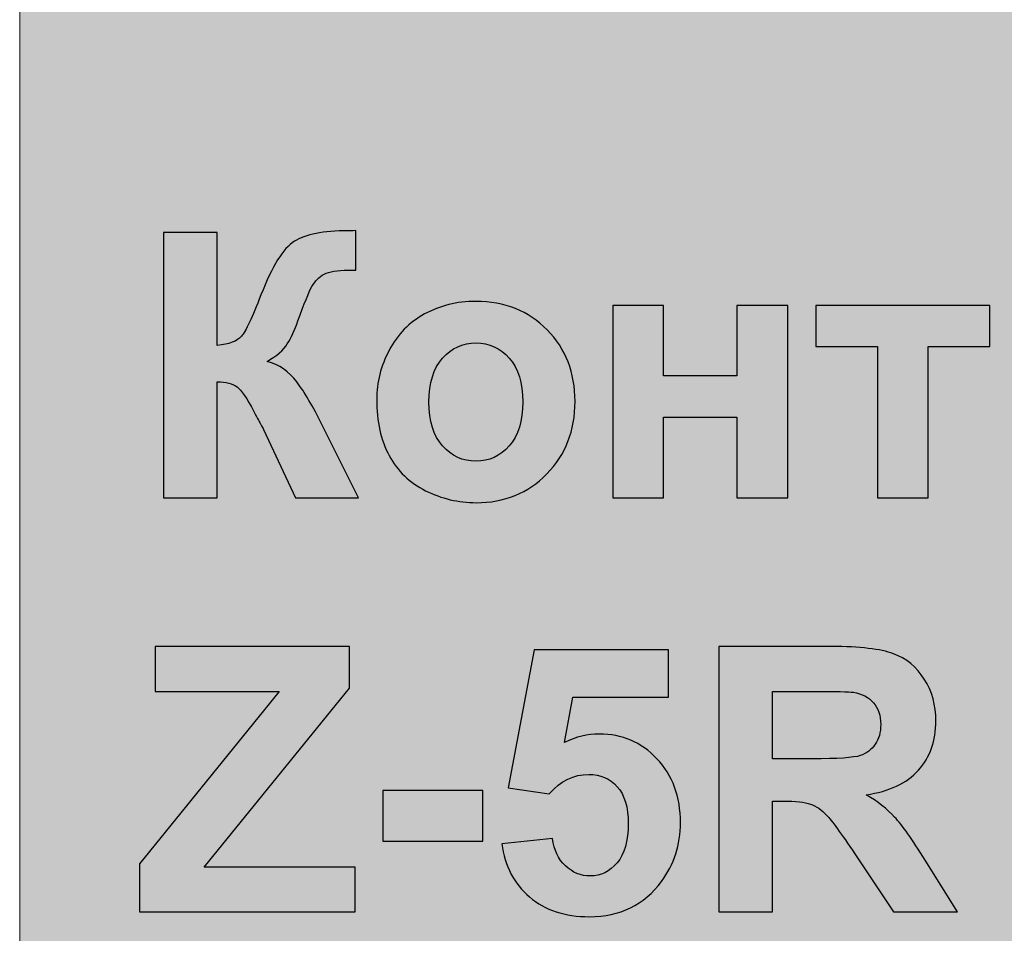
# Model space of a CAD drawing. Units: centimetres. Extents: x -12.5 to 13.9, y -8.2 to 9.5.
# Drawn here: x -12.5 to -11, y -4.6 to -3.2 of the extents above; entities that cross this region are included whole.
import ezdxf

# ---------------------------------------------------------------- set-up
doc = ezdxf.new("R2010")
doc.units = ezdxf.units.CM
doc.header["$MEASUREMENT"] = 0
doc.layers.add('layer 1', color=7, linetype='Continuous')

msp = doc.modelspace()

# ---------------------------------------------------------------- hatches: boundary and pattern name
at = {"layer": 'layer 1', "true_color": 0xfcd5a6}
h = msp.add_hatch(color=41, dxfattribs=at)
edge = h.paths.add_edge_path()
edge.add_spline(control_points=[(-12.1015, -1.73164), (-12.1015, -1.73164), (-8.29476, -1.73164), (-8.29476, -1.73164), (-8.08026, -1.73164), (-7.9048, -1.90468), (-7.9048, -2.11621), (-7.9048, -2.11621), (-7.9048, -7.8271), (-7.9048, -7.8271), (-7.9048, -8.03863), (-8.08026, -8.21167), (-8.29476, -8.21167), (-8.29476, -8.21167), (-12.1015, -8.21167), (-12.1015, -8.21167), (-12.316, -8.21167), (-12.49146, -8.03863), (-12.49146, -7.8271), (-12.49146, -7.8271), (-12.49146, -2.11621), (-12.49146, -2.11621), (-12.49146, -1.90468), (-12.316, -1.73164), (-12.1015, -1.73164)], knot_values=[0, 0, 0, 0, 0.125, 0.125, 0.125, 0.25, 0.25, 0.25, 0.375, 0.375, 0.375, 0.5, 0.5, 0.5, 0.625, 0.625, 0.625, 0.75, 0.75, 0.75, 0.875, 0.875, 0.875, 1, 1, 1, 1], degree=3, periodic=1)
h = msp.add_hatch(color=41, dxfattribs=at)
edge = h.paths.add_edge_path()
edge.add_spline(control_points=[(-12.1015, -1.73164), (-12.1015, -1.73164), (-8.29476, -1.73164), (-8.29476, -1.73164), (-8.08026, -1.73164), (-7.9048, -1.90468), (-7.9048, -2.11621), (-7.9048, -2.11621), (-7.9048, -7.8271), (-7.9048, -7.8271), (-7.9048, -8.03863), (-8.08026, -8.21167), (-8.29476, -8.21167), (-8.29476, -8.21167), (-12.1015, -8.21167), (-12.1015, -8.21167), (-12.316, -8.21167), (-12.49146, -8.03863), (-12.49146, -7.8271), (-12.49146, -7.8271), (-12.49146, -2.11621), (-12.49146, -2.11621), (-12.49146, -1.90468), (-12.316, -1.73164), (-12.1015, -1.73164)], knot_values=[0, 0, 0, 0, 0.125, 0.125, 0.125, 0.25, 0.25, 0.25, 0.375, 0.375, 0.375, 0.5, 0.5, 0.5, 0.625, 0.625, 0.625, 0.75, 0.75, 0.75, 0.875, 0.875, 0.875, 1, 1, 1, 1], degree=3, periodic=1)

# ---------------------------------------------------------------- linework, layer by layer
at = {"layer": 'layer 1', "color": 250, "lineweight": 18}
msp.add_open_spline([(-12.1015, -1.73164), (-12.1015, -1.73164), (-8.29476, -1.73164), (-8.29476, -1.73164), (-8.08026, -1.73164), (-7.9048, -1.90468), (-7.9048, -2.11621), (-7.9048, -2.11621), (-7.9048, -7.8271), (-7.9048, -7.8271), (-7.9048, -8.03863), (-8.08026, -8.21167), (-8.29476, -8.21167), (-8.29476, -8.21167), (-12.1015, -8.21167), (-12.1015, -8.21167), (-12.316, -8.21167), (-12.49146, -8.03863), (-12.49146, -7.8271), (-12.49146, -7.8271), (-12.49146, -2.11621), (-12.49146, -2.11621), (-12.49146, -1.90468), (-12.316, -1.73164), (-12.1015, -1.73164)], degree=3, knots=[0, 0, 0, 0, 0.125, 0.125, 0.125, 0.25, 0.25, 0.25, 0.375, 0.375, 0.375, 0.5, 0.5, 0.5, 0.625, 0.625, 0.625, 0.75, 0.75, 0.75, 0.875, 0.875, 0.875, 1, 1, 1, 1], dxfattribs=at)
msp.add_open_spline([(-12.1015, -1.73164), (-12.1015, -1.73164), (-8.29476, -1.73164), (-8.29476, -1.73164), (-8.08026, -1.73164), (-7.9048, -1.90468), (-7.9048, -2.11621), (-7.9048, -2.11621), (-7.9048, -7.8271), (-7.9048, -7.8271), (-7.9048, -8.03863), (-8.08026, -8.21167), (-8.29476, -8.21167), (-8.29476, -8.21167), (-12.1015, -8.21167), (-12.1015, -8.21167), (-12.316, -8.21167), (-12.49146, -8.03863), (-12.49146, -7.8271), (-12.49146, -7.8271), (-12.49146, -2.11621), (-12.49146, -2.11621), (-12.49146, -1.90468), (-12.316, -1.73164), (-12.1015, -1.73164)], degree=3, knots=[0, 0, 0, 0, 0.125, 0.125, 0.125, 0.25, 0.25, 0.25, 0.375, 0.375, 0.375, 0.5, 0.5, 0.5, 0.625, 0.625, 0.625, 0.75, 0.75, 0.75, 0.875, 0.875, 0.875, 1, 1, 1, 1], dxfattribs=at)
at = {"layer": 'layer 1', "color": 250}
for points, knots in [([(-12.27254, -3.48652), (-12.27254, -3.48652), (-12.19069, -3.48652), (-12.19069, -3.48652), (-12.19069, -3.48652), (-12.19069, -3.65868), (-12.19069, -3.65868), (-12.17254, -3.65679), (-12.16021, -3.65218), (-12.15382, -3.64456), (-12.14742, -3.63704), (-12.13745, -3.61606), (-12.12409, -3.58163), (-12.10725, -3.53788), (-12.09022, -3.5106), (-12.0732, -3.49997), (-12.05626, -3.48934), (-12.02908, -3.48398), (-11.99145, -3.48398), (-11.98956, -3.48398), (-11.98561, -3.48389), (-11.97959, -3.4837), (-11.97959, -3.4837), (-11.97959, -3.54409), (-11.97959, -3.54409), (-11.97959, -3.54409), (-11.99116, -3.54381), (-11.99116, -3.54381), (-12.00791, -3.54381), (-12.02014, -3.54588), (-12.02785, -3.55002), (-12.03557, -3.55416), (-12.04178, -3.56046), (-12.04657, -3.56893), (-12.05137, -3.5774), (-12.05843, -3.5948), (-12.06774, -3.62114), (-12.07273, -3.63516), (-12.07809, -3.64682), (-12.08392, -3.65623), (-12.08966, -3.66564), (-12.09991, -3.67448), (-12.11459, -3.68276), (-12.09643, -3.68784), (-12.08147, -3.69828), (-12.06962, -3.7139), (-12.05777, -3.72951), (-12.04479, -3.75153), (-12.03067, -3.78003), (-12.03067, -3.78003), (-11.97564, -3.89066), (-11.97564, -3.89066), (-11.97564, -3.89066), (-12.0716, -3.89066), (-12.0716, -3.89066), (-12.0716, -3.89066), (-12.12004, -3.78661), (-12.12004, -3.78661), (-12.1208, -3.78511), (-12.1224, -3.78229), (-12.12475, -3.77805), (-12.12569, -3.77664), (-12.12908, -3.77025), (-12.13491, -3.75905), (-12.14526, -3.73911), (-12.15372, -3.72669), (-12.16031, -3.7217), (-12.16699, -3.71672), (-12.17705, -3.71418), (-12.19069, -3.71399), (-12.19069, -3.71399), (-12.19069, -3.89066), (-12.19069, -3.89066), (-12.19069, -3.89066), (-12.27254, -3.89066), (-12.27254, -3.89066), (-12.27254, -3.89066), (-12.27254, -3.48652), (-12.27254, -3.48652)], [0, 0, 0, 0, 0.0384615, 0.0384615, 0.0384615, 0.0769231, 0.0769231, 0.0769231, 0.1153846, 0.1153846, 0.1153846, 0.1538462, 0.1538462, 0.1538462, 0.1923077, 0.1923077, 0.1923077, 0.2307692, 0.2307692, 0.2307692, 0.2692308, 0.2692308, 0.2692308, 0.3076923, 0.3076923, 0.3076923, 0.3461538, 0.3461538, 0.3461538, 0.3846154, 0.3846154, 0.3846154, 0.4230769, 0.4230769, 0.4230769, 0.4615385, 0.4615385, 0.4615385, 0.5, 0.5, 0.5, 0.5384615, 0.5384615, 0.5384615, 0.5769231, 0.5769231, 0.5769231, 0.6153846, 0.6153846, 0.6153846, 0.6538462, 0.6538462, 0.6538462, 0.6923077, 0.6923077, 0.6923077, 0.7307692, 0.7307692, 0.7307692, 0.7692308, 0.7692308, 0.7692308, 0.8076923, 0.8076923, 0.8076923, 0.8461538, 0.8461538, 0.8461538, 0.8846154, 0.8846154, 0.8846154, 0.9230769, 0.9230769, 0.9230769, 0.9615385, 0.9615385, 0.9615385, 1, 1, 1, 1]), ([(-12.27254, -3.48652), (-12.27254, -3.48652), (-12.19069, -3.48652), (-12.19069, -3.48652), (-12.19069, -3.48652), (-12.19069, -3.65868), (-12.19069, -3.65868), (-12.17254, -3.65679), (-12.16021, -3.65218), (-12.15382, -3.64456), (-12.14742, -3.63704), (-12.13745, -3.61606), (-12.12409, -3.58163), (-12.10725, -3.53788), (-12.09022, -3.5106), (-12.0732, -3.49997), (-12.05626, -3.48934), (-12.02908, -3.48398), (-11.99145, -3.48398), (-11.98956, -3.48398), (-11.98561, -3.48389), (-11.97959, -3.4837), (-11.97959, -3.4837), (-11.97959, -3.54409), (-11.97959, -3.54409), (-11.97959, -3.54409), (-11.99116, -3.54381), (-11.99116, -3.54381), (-12.00791, -3.54381), (-12.02014, -3.54588), (-12.02785, -3.55002), (-12.03557, -3.55416), (-12.04178, -3.56046), (-12.04657, -3.56893), (-12.05137, -3.5774), (-12.05843, -3.5948), (-12.06774, -3.62114), (-12.07273, -3.63516), (-12.07809, -3.64682), (-12.08392, -3.65623), (-12.08966, -3.66564), (-12.09991, -3.67448), (-12.11459, -3.68276), (-12.09643, -3.68784), (-12.08147, -3.69828), (-12.06962, -3.7139), (-12.05777, -3.72951), (-12.04479, -3.75153), (-12.03067, -3.78003), (-12.03067, -3.78003), (-11.97564, -3.89066), (-11.97564, -3.89066), (-11.97564, -3.89066), (-12.0716, -3.89066), (-12.0716, -3.89066), (-12.0716, -3.89066), (-12.12004, -3.78661), (-12.12004, -3.78661), (-12.1208, -3.78511), (-12.1224, -3.78229), (-12.12475, -3.77805), (-12.12569, -3.77664), (-12.12908, -3.77025), (-12.13491, -3.75905), (-12.14526, -3.73911), (-12.15372, -3.72669), (-12.16031, -3.7217), (-12.16699, -3.71672), (-12.17705, -3.71418), (-12.19069, -3.71399), (-12.19069, -3.71399), (-12.19069, -3.89066), (-12.19069, -3.89066), (-12.19069, -3.89066), (-12.27254, -3.89066), (-12.27254, -3.89066), (-12.27254, -3.89066), (-12.27254, -3.48652), (-12.27254, -3.48652)], [0, 0, 0, 0, 0.0384615, 0.0384615, 0.0384615, 0.0769231, 0.0769231, 0.0769231, 0.1153846, 0.1153846, 0.1153846, 0.1538462, 0.1538462, 0.1538462, 0.1923077, 0.1923077, 0.1923077, 0.2307692, 0.2307692, 0.2307692, 0.2692308, 0.2692308, 0.2692308, 0.3076923, 0.3076923, 0.3076923, 0.3461538, 0.3461538, 0.3461538, 0.3846154, 0.3846154, 0.3846154, 0.4230769, 0.4230769, 0.4230769, 0.4615385, 0.4615385, 0.4615385, 0.5, 0.5, 0.5, 0.5384615, 0.5384615, 0.5384615, 0.5769231, 0.5769231, 0.5769231, 0.6153846, 0.6153846, 0.6153846, 0.6538462, 0.6538462, 0.6538462, 0.6923077, 0.6923077, 0.6923077, 0.7307692, 0.7307692, 0.7307692, 0.7692308, 0.7692308, 0.7692308, 0.8076923, 0.8076923, 0.8076923, 0.8461538, 0.8461538, 0.8461538, 0.8846154, 0.8846154, 0.8846154, 0.9230769, 0.9230769, 0.9230769, 0.9615385, 0.9615385, 0.9615385, 1, 1, 1, 1]), ([(-11.94779, -3.74061), (-11.94779, -3.71484), (-11.94149, -3.68991), (-11.92879, -3.66582), (-11.91609, -3.64165), (-11.89812, -3.6233), (-11.87489, -3.6106), (-11.85165, -3.5979), (-11.82578, -3.59151), (-11.79709, -3.59151), (-11.75278, -3.59151), (-11.71656, -3.6059), (-11.68824, -3.63469), (-11.65993, -3.66357), (-11.64582, -3.69988), (-11.64582, -3.74391), (-11.64582, -3.78831), (-11.66012, -3.82509), (-11.68862, -3.85425), (-11.71722, -3.88342), (-11.75315, -3.898), (-11.79652, -3.898), (-11.82333, -3.898), (-11.84892, -3.89188), (-11.87329, -3.87975), (-11.89756, -3.86761), (-11.91609, -3.84983), (-11.92879, -3.82631), (-11.94149, -3.80289), (-11.94779, -3.77429), (-11.94779, -3.74061)], [0, 0, 0, 0, 0.1, 0.1, 0.1, 0.2, 0.2, 0.2, 0.3, 0.3, 0.3, 0.4, 0.4, 0.4, 0.5, 0.5, 0.5, 0.6, 0.6, 0.6, 0.7, 0.7, 0.7, 0.8, 0.8, 0.8, 0.9, 0.9, 0.9, 1, 1, 1, 1]), ([(-11.94779, -3.74061), (-11.94779, -3.71484), (-11.94149, -3.68991), (-11.92879, -3.66582), (-11.91609, -3.64165), (-11.89812, -3.6233), (-11.87489, -3.6106), (-11.85165, -3.5979), (-11.82578, -3.59151), (-11.79709, -3.59151), (-11.75278, -3.59151), (-11.71656, -3.6059), (-11.68824, -3.63469), (-11.65993, -3.66357), (-11.64582, -3.69988), (-11.64582, -3.74391), (-11.64582, -3.78831), (-11.66012, -3.82509), (-11.68862, -3.85425), (-11.71722, -3.88342), (-11.75315, -3.898), (-11.79652, -3.898), (-11.82333, -3.898), (-11.84892, -3.89188), (-11.87329, -3.87975), (-11.89756, -3.86761), (-11.91609, -3.84983), (-11.92879, -3.82631), (-11.94149, -3.80289), (-11.94779, -3.77429), (-11.94779, -3.74061)], [0, 0, 0, 0, 0.1, 0.1, 0.1, 0.2, 0.2, 0.2, 0.3, 0.3, 0.3, 0.4, 0.4, 0.4, 0.5, 0.5, 0.5, 0.6, 0.6, 0.6, 0.7, 0.7, 0.7, 0.8, 0.8, 0.8, 0.9, 0.9, 0.9, 1, 1, 1, 1]), ([(-11.58834, -3.59772), (-11.58834, -3.59772), (-11.51101, -3.59772), (-11.51101, -3.59772), (-11.51101, -3.59772), (-11.51101, -3.70496), (-11.51101, -3.70496), (-11.51101, -3.70496), (-11.39925, -3.70496), (-11.39925, -3.70496), (-11.39925, -3.70496), (-11.39925, -3.59772), (-11.39925, -3.59772), (-11.39925, -3.59772), (-11.32192, -3.59772), (-11.32192, -3.59772), (-11.32192, -3.59772), (-11.32192, -3.89066), (-11.32192, -3.89066), (-11.32192, -3.89066), (-11.39925, -3.89066), (-11.39925, -3.89066), (-11.39925, -3.89066), (-11.39925, -3.76761), (-11.39925, -3.76761), (-11.39925, -3.76761), (-11.51101, -3.76761), (-11.51101, -3.76761), (-11.51101, -3.76761), (-11.51101, -3.89066), (-11.51101, -3.89066), (-11.51101, -3.89066), (-11.58834, -3.89066), (-11.58834, -3.89066), (-11.58834, -3.89066), (-11.58834, -3.59772), (-11.58834, -3.59772)], [0, 0, 0, 0, 0.0833333, 0.0833333, 0.0833333, 0.1666667, 0.1666667, 0.1666667, 0.25, 0.25, 0.25, 0.3333333, 0.3333333, 0.3333333, 0.4166667, 0.4166667, 0.4166667, 0.5, 0.5, 0.5, 0.5833333, 0.5833333, 0.5833333, 0.6666667, 0.6666667, 0.6666667, 0.75, 0.75, 0.75, 0.8333333, 0.8333333, 0.8333333, 0.9166667, 0.9166667, 0.9166667, 1, 1, 1, 1]), ([(-11.58834, -3.59772), (-11.58834, -3.59772), (-11.51101, -3.59772), (-11.51101, -3.59772), (-11.51101, -3.59772), (-11.51101, -3.70496), (-11.51101, -3.70496), (-11.51101, -3.70496), (-11.39925, -3.70496), (-11.39925, -3.70496), (-11.39925, -3.70496), (-11.39925, -3.59772), (-11.39925, -3.59772), (-11.39925, -3.59772), (-11.32192, -3.59772), (-11.32192, -3.59772), (-11.32192, -3.59772), (-11.32192, -3.89066), (-11.32192, -3.89066), (-11.32192, -3.89066), (-11.39925, -3.89066), (-11.39925, -3.89066), (-11.39925, -3.89066), (-11.39925, -3.76761), (-11.39925, -3.76761), (-11.39925, -3.76761), (-11.51101, -3.76761), (-11.51101, -3.76761), (-11.51101, -3.76761), (-11.51101, -3.89066), (-11.51101, -3.89066), (-11.51101, -3.89066), (-11.58834, -3.89066), (-11.58834, -3.89066), (-11.58834, -3.89066), (-11.58834, -3.59772), (-11.58834, -3.59772)], [0, 0, 0, 0, 0.0833333, 0.0833333, 0.0833333, 0.1666667, 0.1666667, 0.1666667, 0.25, 0.25, 0.25, 0.3333333, 0.3333333, 0.3333333, 0.4166667, 0.4166667, 0.4166667, 0.5, 0.5, 0.5, 0.5833333, 0.5833333, 0.5833333, 0.6666667, 0.6666667, 0.6666667, 0.75, 0.75, 0.75, 0.8333333, 0.8333333, 0.8333333, 0.9166667, 0.9166667, 0.9166667, 1, 1, 1, 1]), ([(-11.27903, -3.59772), (-11.27903, -3.59772), (-11.0143, -3.59772), (-11.0143, -3.59772), (-11.0143, -3.59772), (-11.0143, -3.66037), (-11.0143, -3.66037), (-11.0143, -3.66037), (-11.108, -3.66037), (-11.108, -3.66037), (-11.108, -3.66037), (-11.108, -3.89066), (-11.108, -3.89066), (-11.108, -3.89066), (-11.18533, -3.89066), (-11.18533, -3.89066), (-11.18533, -3.89066), (-11.18533, -3.66037), (-11.18533, -3.66037), (-11.18533, -3.66037), (-11.27903, -3.66037), (-11.27903, -3.66037), (-11.27903, -3.66037), (-11.27903, -3.59772), (-11.27903, -3.59772)], [0, 0, 0, 0, 0.125, 0.125, 0.125, 0.25, 0.25, 0.25, 0.375, 0.375, 0.375, 0.5, 0.5, 0.5, 0.625, 0.625, 0.625, 0.75, 0.75, 0.75, 0.875, 0.875, 0.875, 1, 1, 1, 1]), ([(-11.27903, -3.59772), (-11.27903, -3.59772), (-11.0143, -3.59772), (-11.0143, -3.59772), (-11.0143, -3.59772), (-11.0143, -3.66037), (-11.0143, -3.66037), (-11.0143, -3.66037), (-11.108, -3.66037), (-11.108, -3.66037), (-11.108, -3.66037), (-11.108, -3.89066), (-11.108, -3.89066), (-11.108, -3.89066), (-11.18533, -3.89066), (-11.18533, -3.89066), (-11.18533, -3.89066), (-11.18533, -3.66037), (-11.18533, -3.66037), (-11.18533, -3.66037), (-11.27903, -3.66037), (-11.27903, -3.66037), (-11.27903, -3.66037), (-11.27903, -3.59772), (-11.27903, -3.59772)], [0, 0, 0, 0, 0.125, 0.125, 0.125, 0.25, 0.25, 0.25, 0.375, 0.375, 0.375, 0.5, 0.5, 0.5, 0.625, 0.625, 0.625, 0.75, 0.75, 0.75, 0.875, 0.875, 0.875, 1, 1, 1, 1]), ([(-11.86821, -3.74475), (-11.86821, -3.77382), (-11.86134, -3.79612), (-11.8476, -3.81154), (-11.83378, -3.82707), (-11.81684, -3.83478), (-11.79662, -3.83478), (-11.77648, -3.83478), (-11.75955, -3.82707), (-11.74591, -3.81154), (-11.73227, -3.79612), (-11.7254, -3.77363), (-11.7254, -3.74419), (-11.7254, -3.7155), (-11.73227, -3.69339), (-11.74591, -3.67796), (-11.75955, -3.66244), (-11.77648, -3.65472), (-11.79662, -3.65472), (-11.81684, -3.65472), (-11.83378, -3.66244), (-11.8476, -3.67796), (-11.86134, -3.69339), (-11.86821, -3.71568), (-11.86821, -3.74475)], [0, 0, 0, 0, 0.125, 0.125, 0.125, 0.25, 0.25, 0.25, 0.375, 0.375, 0.375, 0.5, 0.5, 0.5, 0.625, 0.625, 0.625, 0.75, 0.75, 0.75, 0.875, 0.875, 0.875, 1, 1, 1, 1]), ([(-11.86821, -3.74475), (-11.86821, -3.77382), (-11.86134, -3.79612), (-11.8476, -3.81154), (-11.83378, -3.82707), (-11.81684, -3.83478), (-11.79662, -3.83478), (-11.77648, -3.83478), (-11.75955, -3.82707), (-11.74591, -3.81154), (-11.73227, -3.79612), (-11.7254, -3.77363), (-11.7254, -3.74419), (-11.7254, -3.7155), (-11.73227, -3.69339), (-11.74591, -3.67796), (-11.75955, -3.66244), (-11.77648, -3.65472), (-11.79662, -3.65472), (-11.81684, -3.65472), (-11.83378, -3.66244), (-11.8476, -3.67796), (-11.86134, -3.69339), (-11.86821, -3.71568), (-11.86821, -3.74475)], [0, 0, 0, 0, 0.125, 0.125, 0.125, 0.25, 0.25, 0.25, 0.375, 0.375, 0.375, 0.5, 0.5, 0.5, 0.625, 0.625, 0.625, 0.75, 0.75, 0.75, 0.875, 0.875, 0.875, 1, 1, 1, 1]), ([(-12.30923, -4.52124), (-12.30923, -4.52124), (-12.30923, -4.44786), (-12.30923, -4.44786), (-12.30923, -4.44786), (-12.09624, -4.1854), (-12.09624, -4.1854), (-12.09624, -4.1854), (-12.28495, -4.1854), (-12.28495, -4.1854), (-12.28495, -4.1854), (-12.28495, -4.1171), (-12.28495, -4.1171), (-12.28495, -4.1171), (-11.98919, -4.1171), (-11.98919, -4.1171), (-11.98919, -4.1171), (-11.98919, -4.18032), (-11.98919, -4.18032), (-11.98919, -4.18032), (-12.21045, -4.45294), (-12.21045, -4.45294), (-12.21045, -4.45294), (-11.98072, -4.45294), (-11.98072, -4.45294), (-11.98072, -4.45294), (-11.98072, -4.52124), (-11.98072, -4.52124), (-11.98072, -4.52124), (-12.30923, -4.52124), (-12.30923, -4.52124)], [0, 0, 0, 0, 0.1, 0.1, 0.1, 0.2, 0.2, 0.2, 0.3, 0.3, 0.3, 0.4, 0.4, 0.4, 0.5, 0.5, 0.5, 0.6, 0.6, 0.6, 0.7, 0.7, 0.7, 0.8, 0.8, 0.8, 0.9, 0.9, 0.9, 1, 1, 1, 1]), ([(-12.30923, -4.52124), (-12.30923, -4.52124), (-12.30923, -4.44786), (-12.30923, -4.44786), (-12.30923, -4.44786), (-12.09624, -4.1854), (-12.09624, -4.1854), (-12.09624, -4.1854), (-12.28495, -4.1854), (-12.28495, -4.1854), (-12.28495, -4.1854), (-12.28495, -4.1171), (-12.28495, -4.1171), (-12.28495, -4.1171), (-11.98919, -4.1171), (-11.98919, -4.1171), (-11.98919, -4.1171), (-11.98919, -4.18032), (-11.98919, -4.18032), (-11.98919, -4.18032), (-12.21045, -4.45294), (-12.21045, -4.45294), (-12.21045, -4.45294), (-11.98072, -4.45294), (-11.98072, -4.45294), (-11.98072, -4.45294), (-11.98072, -4.52124), (-11.98072, -4.52124), (-11.98072, -4.52124), (-12.30923, -4.52124), (-12.30923, -4.52124)], [0, 0, 0, 0, 0.1, 0.1, 0.1, 0.2, 0.2, 0.2, 0.3, 0.3, 0.3, 0.4, 0.4, 0.4, 0.5, 0.5, 0.5, 0.6, 0.6, 0.6, 0.7, 0.7, 0.7, 0.8, 0.8, 0.8, 0.9, 0.9, 0.9, 1, 1, 1, 1]), ([(-11.75729, -4.41748), (-11.75729, -4.41748), (-11.67997, -4.40948), (-11.67997, -4.40948), (-11.67771, -4.42698), (-11.67122, -4.4409), (-11.6604, -4.45116), (-11.64949, -4.46141), (-11.63697, -4.46649), (-11.62277, -4.46649), (-11.60659, -4.46649), (-11.59285, -4.4599), (-11.58166, -4.44664), (-11.57046, -4.43338), (-11.56482, -4.41343), (-11.56482, -4.38681), (-11.56482, -4.36179), (-11.57037, -4.34307), (-11.58157, -4.33055), (-11.59267, -4.31804), (-11.60715, -4.31183), (-11.62503, -4.31183), (-11.64732, -4.31183), (-11.66736, -4.32162), (-11.68505, -4.34118), (-11.68505, -4.34118), (-11.7477, -4.33215), (-11.7477, -4.33215), (-11.7477, -4.33215), (-11.70819, -4.12218), (-11.70819, -4.12218), (-11.70819, -4.12218), (-11.5033, -4.12218), (-11.5033, -4.12218), (-11.5033, -4.12218), (-11.5033, -4.19443), (-11.5033, -4.19443), (-11.5033, -4.19443), (-11.64939, -4.19443), (-11.64939, -4.19443), (-11.64939, -4.19443), (-11.66162, -4.2632), (-11.66162, -4.2632), (-11.64441, -4.25464), (-11.62672, -4.25031), (-11.60866, -4.25031), (-11.57423, -4.25031), (-11.54507, -4.26282), (-11.52117, -4.28794), (-11.49718, -4.31296), (-11.48523, -4.34551), (-11.48523, -4.38559), (-11.48523, -4.41898), (-11.49492, -4.44871), (-11.51421, -4.47496), (-11.54055, -4.5107), (-11.57705, -4.52858), (-11.62371, -4.52858), (-11.66106, -4.52858), (-11.69154, -4.51851), (-11.71506, -4.49847), (-11.73867, -4.47834), (-11.75269, -4.45144), (-11.75729, -4.41748)], [0, 0, 0, 0, 0.047619, 0.047619, 0.047619, 0.0952381, 0.0952381, 0.0952381, 0.1428571, 0.1428571, 0.1428571, 0.1904762, 0.1904762, 0.1904762, 0.2380952, 0.2380952, 0.2380952, 0.2857143, 0.2857143, 0.2857143, 0.3333333, 0.3333333, 0.3333333, 0.3809524, 0.3809524, 0.3809524, 0.4285714, 0.4285714, 0.4285714, 0.4761905, 0.4761905, 0.4761905, 0.5238095, 0.5238095, 0.5238095, 0.5714286, 0.5714286, 0.5714286, 0.6190476, 0.6190476, 0.6190476, 0.6666667, 0.6666667, 0.6666667, 0.7142857, 0.7142857, 0.7142857, 0.7619048, 0.7619048, 0.7619048, 0.8095238, 0.8095238, 0.8095238, 0.8571429, 0.8571429, 0.8571429, 0.9047619, 0.9047619, 0.9047619, 0.952381, 0.952381, 0.952381, 1, 1, 1, 1]), ([(-11.75729, -4.41748), (-11.75729, -4.41748), (-11.67997, -4.40948), (-11.67997, -4.40948), (-11.67771, -4.42698), (-11.67122, -4.4409), (-11.6604, -4.45116), (-11.64949, -4.46141), (-11.63697, -4.46649), (-11.62277, -4.46649), (-11.60659, -4.46649), (-11.59285, -4.4599), (-11.58166, -4.44664), (-11.57046, -4.43338), (-11.56482, -4.41343), (-11.56482, -4.38681), (-11.56482, -4.36179), (-11.57037, -4.34307), (-11.58157, -4.33055), (-11.59267, -4.31804), (-11.60715, -4.31183), (-11.62503, -4.31183), (-11.64732, -4.31183), (-11.66736, -4.32162), (-11.68505, -4.34118), (-11.68505, -4.34118), (-11.7477, -4.33215), (-11.7477, -4.33215), (-11.7477, -4.33215), (-11.70819, -4.12218), (-11.70819, -4.12218), (-11.70819, -4.12218), (-11.5033, -4.12218), (-11.5033, -4.12218), (-11.5033, -4.12218), (-11.5033, -4.19443), (-11.5033, -4.19443), (-11.5033, -4.19443), (-11.64939, -4.19443), (-11.64939, -4.19443), (-11.64939, -4.19443), (-11.66162, -4.2632), (-11.66162, -4.2632), (-11.64441, -4.25464), (-11.62672, -4.25031), (-11.60866, -4.25031), (-11.57423, -4.25031), (-11.54507, -4.26282), (-11.52117, -4.28794), (-11.49718, -4.31296), (-11.48523, -4.34551), (-11.48523, -4.38559), (-11.48523, -4.41898), (-11.49492, -4.44871), (-11.51421, -4.47496), (-11.54055, -4.5107), (-11.57705, -4.52858), (-11.62371, -4.52858), (-11.66106, -4.52858), (-11.69154, -4.51851), (-11.71506, -4.49847), (-11.73867, -4.47834), (-11.75269, -4.45144), (-11.75729, -4.41748)], [0, 0, 0, 0, 0.047619, 0.047619, 0.047619, 0.0952381, 0.0952381, 0.0952381, 0.1428571, 0.1428571, 0.1428571, 0.1904762, 0.1904762, 0.1904762, 0.2380952, 0.2380952, 0.2380952, 0.2857143, 0.2857143, 0.2857143, 0.3333333, 0.3333333, 0.3333333, 0.3809524, 0.3809524, 0.3809524, 0.4285714, 0.4285714, 0.4285714, 0.4761905, 0.4761905, 0.4761905, 0.5238095, 0.5238095, 0.5238095, 0.5714286, 0.5714286, 0.5714286, 0.6190476, 0.6190476, 0.6190476, 0.6666667, 0.6666667, 0.6666667, 0.7142857, 0.7142857, 0.7142857, 0.7619048, 0.7619048, 0.7619048, 0.8095238, 0.8095238, 0.8095238, 0.8571429, 0.8571429, 0.8571429, 0.9047619, 0.9047619, 0.9047619, 0.952381, 0.952381, 0.952381, 1, 1, 1, 1]), ([(-11.42701, -4.52124), (-11.42701, -4.52124), (-11.42701, -4.1171), (-11.42701, -4.1171), (-11.42701, -4.1171), (-11.25513, -4.1171), (-11.25513, -4.1171), (-11.21195, -4.1171), (-11.18053, -4.12077), (-11.16097, -4.12801), (-11.14131, -4.13526), (-11.12569, -4.14815), (-11.11393, -4.16668), (-11.10217, -4.1853), (-11.09624, -4.20647), (-11.09624, -4.23037), (-11.09624, -4.26075), (-11.10509, -4.28577), (-11.12287, -4.30553), (-11.14065, -4.32529), (-11.16718, -4.3377), (-11.20255, -4.34288), (-11.18496, -4.35313), (-11.17047, -4.36442), (-11.15909, -4.37674), (-11.14761, -4.38907), (-11.13218, -4.41099), (-11.1128, -4.44241), (-11.1128, -4.44241), (-11.06351, -4.52124), (-11.06351, -4.52124), (-11.06351, -4.52124), (-11.16106, -4.52124), (-11.16106, -4.52124), (-11.16106, -4.52124), (-11.21957, -4.433), (-11.21957, -4.433), (-11.24055, -4.40167), (-11.25495, -4.38192), (-11.26275, -4.37373), (-11.27047, -4.36564), (-11.27865, -4.36), (-11.28731, -4.35699), (-11.29606, -4.35398), (-11.30979, -4.35247), (-11.32861, -4.35247), (-11.32861, -4.35247), (-11.34516, -4.35247), (-11.34516, -4.35247), (-11.34516, -4.35247), (-11.34516, -4.52124), (-11.34516, -4.52124), (-11.34516, -4.52124), (-11.42701, -4.52124), (-11.42701, -4.52124)], [0, 0, 0, 0, 0.0555556, 0.0555556, 0.0555556, 0.1111111, 0.1111111, 0.1111111, 0.1666667, 0.1666667, 0.1666667, 0.2222222, 0.2222222, 0.2222222, 0.2777778, 0.2777778, 0.2777778, 0.3333333, 0.3333333, 0.3333333, 0.3888889, 0.3888889, 0.3888889, 0.4444444, 0.4444444, 0.4444444, 0.5, 0.5, 0.5, 0.5555556, 0.5555556, 0.5555556, 0.6111111, 0.6111111, 0.6111111, 0.6666667, 0.6666667, 0.6666667, 0.7222222, 0.7222222, 0.7222222, 0.7777778, 0.7777778, 0.7777778, 0.8333333, 0.8333333, 0.8333333, 0.8888889, 0.8888889, 0.8888889, 0.9444444, 0.9444444, 0.9444444, 1, 1, 1, 1]), ([(-11.42701, -4.52124), (-11.42701, -4.52124), (-11.42701, -4.1171), (-11.42701, -4.1171), (-11.42701, -4.1171), (-11.25513, -4.1171), (-11.25513, -4.1171), (-11.21195, -4.1171), (-11.18053, -4.12077), (-11.16097, -4.12801), (-11.14131, -4.13526), (-11.12569, -4.14815), (-11.11393, -4.16668), (-11.10217, -4.1853), (-11.09624, -4.20647), (-11.09624, -4.23037), (-11.09624, -4.26075), (-11.10509, -4.28577), (-11.12287, -4.30553), (-11.14065, -4.32529), (-11.16718, -4.3377), (-11.20255, -4.34288), (-11.18496, -4.35313), (-11.17047, -4.36442), (-11.15909, -4.37674), (-11.14761, -4.38907), (-11.13218, -4.41099), (-11.1128, -4.44241), (-11.1128, -4.44241), (-11.06351, -4.52124), (-11.06351, -4.52124), (-11.06351, -4.52124), (-11.16106, -4.52124), (-11.16106, -4.52124), (-11.16106, -4.52124), (-11.21957, -4.433), (-11.21957, -4.433), (-11.24055, -4.40167), (-11.25495, -4.38192), (-11.26275, -4.37373), (-11.27047, -4.36564), (-11.27865, -4.36), (-11.28731, -4.35699), (-11.29606, -4.35398), (-11.30979, -4.35247), (-11.32861, -4.35247), (-11.32861, -4.35247), (-11.34516, -4.35247), (-11.34516, -4.35247), (-11.34516, -4.35247), (-11.34516, -4.52124), (-11.34516, -4.52124), (-11.34516, -4.52124), (-11.42701, -4.52124), (-11.42701, -4.52124)], [0, 0, 0, 0, 0.0555556, 0.0555556, 0.0555556, 0.1111111, 0.1111111, 0.1111111, 0.1666667, 0.1666667, 0.1666667, 0.2222222, 0.2222222, 0.2222222, 0.2777778, 0.2777778, 0.2777778, 0.3333333, 0.3333333, 0.3333333, 0.3888889, 0.3888889, 0.3888889, 0.4444444, 0.4444444, 0.4444444, 0.5, 0.5, 0.5, 0.5555556, 0.5555556, 0.5555556, 0.6111111, 0.6111111, 0.6111111, 0.6666667, 0.6666667, 0.6666667, 0.7222222, 0.7222222, 0.7222222, 0.7777778, 0.7777778, 0.7777778, 0.8333333, 0.8333333, 0.8333333, 0.8888889, 0.8888889, 0.8888889, 0.9444444, 0.9444444, 0.9444444, 1, 1, 1, 1]), ([(-11.34516, -4.28813), (-11.34516, -4.28813), (-11.28477, -4.28813), (-11.28477, -4.28813), (-11.24563, -4.28813), (-11.22127, -4.28643), (-11.21148, -4.28314), (-11.20179, -4.27985), (-11.19408, -4.27411), (-11.18862, -4.26602), (-11.18307, -4.25793), (-11.18035, -4.24777), (-11.18035, -4.23563), (-11.18035, -4.22199), (-11.18401, -4.21108), (-11.19126, -4.20261), (-11.1985, -4.19424), (-11.20876, -4.18897), (-11.22193, -4.18681), (-11.22861, -4.18587), (-11.24845, -4.1854), (-11.28147, -4.1854), (-11.28147, -4.1854), (-11.34516, -4.1854), (-11.34516, -4.1854), (-11.34516, -4.1854), (-11.34516, -4.28813), (-11.34516, -4.28813)], [0, 0, 0, 0, 0.1111111, 0.1111111, 0.1111111, 0.2222222, 0.2222222, 0.2222222, 0.3333333, 0.3333333, 0.3333333, 0.4444444, 0.4444444, 0.4444444, 0.5555556, 0.5555556, 0.5555556, 0.6666667, 0.6666667, 0.6666667, 0.7777778, 0.7777778, 0.7777778, 0.8888889, 0.8888889, 0.8888889, 1, 1, 1, 1]), ([(-11.34516, -4.28813), (-11.34516, -4.28813), (-11.28477, -4.28813), (-11.28477, -4.28813), (-11.24563, -4.28813), (-11.22127, -4.28643), (-11.21148, -4.28314), (-11.20179, -4.27985), (-11.19408, -4.27411), (-11.18862, -4.26602), (-11.18307, -4.25793), (-11.18035, -4.24777), (-11.18035, -4.23563), (-11.18035, -4.22199), (-11.18401, -4.21108), (-11.19126, -4.20261), (-11.1985, -4.19424), (-11.20876, -4.18897), (-11.22193, -4.18681), (-11.22861, -4.18587), (-11.24845, -4.1854), (-11.28147, -4.1854), (-11.28147, -4.1854), (-11.34516, -4.1854), (-11.34516, -4.1854), (-11.34516, -4.1854), (-11.34516, -4.28813), (-11.34516, -4.28813)], [0, 0, 0, 0, 0.1111111, 0.1111111, 0.1111111, 0.2222222, 0.2222222, 0.2222222, 0.3333333, 0.3333333, 0.3333333, 0.4444444, 0.4444444, 0.4444444, 0.5555556, 0.5555556, 0.5555556, 0.6666667, 0.6666667, 0.6666667, 0.7777778, 0.7777778, 0.7777778, 0.8888889, 0.8888889, 0.8888889, 1, 1, 1, 1]), ([(-11.93848, -4.41343), (-11.93848, -4.41343), (-11.93848, -4.3361), (-11.93848, -4.3361), (-11.93848, -4.3361), (-11.78608, -4.3361), (-11.78608, -4.3361), (-11.78608, -4.3361), (-11.78608, -4.41343), (-11.78608, -4.41343), (-11.78608, -4.41343), (-11.93848, -4.41343), (-11.93848, -4.41343)], [0, 0, 0, 0, 0.25, 0.25, 0.25, 0.5, 0.5, 0.5, 0.75, 0.75, 0.75, 1, 1, 1, 1]), ([(-11.93848, -4.41343), (-11.93848, -4.41343), (-11.93848, -4.3361), (-11.93848, -4.3361), (-11.93848, -4.3361), (-11.78608, -4.3361), (-11.78608, -4.3361), (-11.78608, -4.3361), (-11.78608, -4.41343), (-11.78608, -4.41343), (-11.78608, -4.41343), (-11.93848, -4.41343), (-11.93848, -4.41343)], [0, 0, 0, 0, 0.25, 0.25, 0.25, 0.5, 0.5, 0.5, 0.75, 0.75, 0.75, 1, 1, 1, 1])]:
    msp.add_open_spline(points, degree=3, knots=knots, dxfattribs=at)

doc.saveas('drawing.dxf')
